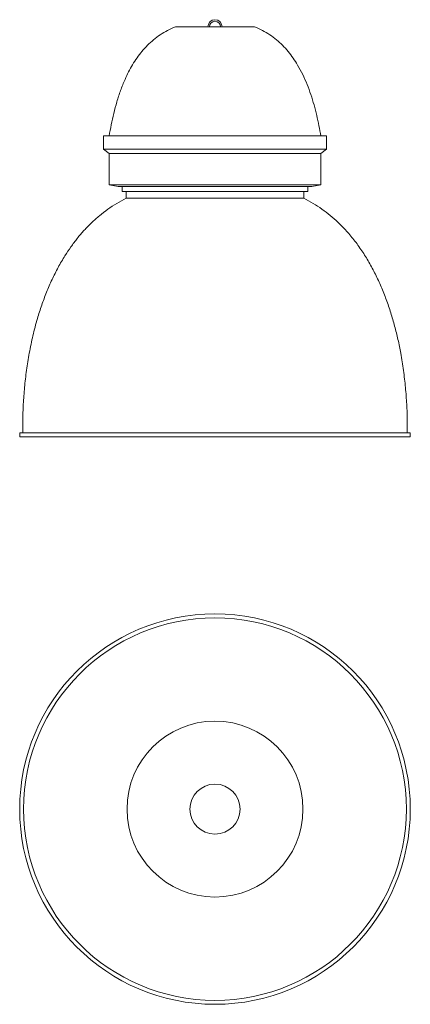
# Model space of a CAD drawing. Units: millimetres. Extents: x 494 to 989, y 226 to 1474.
import ezdxf

# ---------------------------------------------------------------- set-up
doc = ezdxf.new("R2010")
doc.units = ezdxf.units.MM
doc.header["$LTSCALE"] = 10

msp = doc.modelspace()

# ---------------------------------------------------------------- linework, layer by layer
at = {"color": 7, "linetype": 'Continuous', "lineweight": 15}
for p, q in [((691.1, 1465.1), (791.1, 1465.1)), ((599.9, 1326.7), (599.9, 1309.7)), ((599.9, 1326.7), (882.4, 1326.7)), ((882.4, 1309.7), (882.4, 1326.7)), ((599.9, 1309.7), (607, 1304.2)), ((599.9, 1309.7), (882.4, 1309.7)), ((607, 1304.2), (607, 1264.8)), ((607, 1304.2), (875.2, 1304.2)), ((875.2, 1304.2), (882.4, 1309.7)), ((875.2, 1264.8), (875.2, 1304.2)), ((607, 1264.8), (618.2, 1262.4)), ((607, 1264.8), (875.2, 1264.8)), ((618.2, 1262.4), (864, 1262.4)), ((623.6, 1262.4), (623.6, 1256.3)), ((858.6, 1256.3), (858.6, 1262.4)), ((864, 1262.4), (875.2, 1264.8)), ((623.6, 1256.3), (858.6, 1256.3)), ((628.6, 1256.3), (628.6, 1247.6)), ((853.6, 1247.6), (853.6, 1256.3)), ((628.6, 1247.6), (853.6, 1247.6)), ((493.6, 950.1), (493.6, 945.1)), ((493.6, 950.1), (988.6, 950.1)), ((988.6, 945.1), (988.6, 950.1)), ((493.6, 945.1), (988.6, 945.1))]:
    msp.add_line(p, q, dxfattribs=at)
for radius in [247.5, 242.5, 111.5, 31.7]:
    msp.add_circle((741.1, 473.1), radius, dxfattribs=at)
for radius in [9, 7]:
    msp.add_arc((741.1, 1465.1), radius, 0, 180, dxfattribs=at)
for points, knots in [([(691.1, 1465.1), (687.7, 1463.6), (681, 1460.8), (671.7, 1455.2), (663.2, 1448.9), (655.5, 1441.8), (648.5, 1434), (642.2, 1425.8), (636.5, 1417), (631.5, 1407.9), (626.3, 1397), (621.3, 1384.4), (616.6, 1370), (612.7, 1355.4), (609.5, 1341), (607.8, 1331.4), (607, 1326.7)], [0, 0, 0, 0, 0.06523, 0.128646, 0.190949, 0.252718, 0.314393, 0.375177, 0.436346, 0.497969, 0.560026, 0.649216, 0.738586, 0.82743, 0.914891, 1, 1, 1, 1]), ([(875.2, 1326.7), (874.5, 1331), (872.9, 1339.7), (870.1, 1352.8), (866.7, 1366), (862.7, 1379.1), (858, 1392.1), (852.4, 1404.6), (846.5, 1415.8), (840.2, 1425.5), (833.9, 1433.9), (826.8, 1441.7), (819.1, 1448.8), (810.5, 1455.2), (801.2, 1460.8), (794.5, 1463.6), (791.1, 1465.1)], [0, 0, 0, 0, 0.07726, 0.156541, 0.237103, 0.31828, 0.399502, 0.480325, 0.560463, 0.622899, 0.684931, 0.746742, 0.808643, 0.871079, 0.93463, 1, 1, 1, 1]), ([(628.6, 1247.6), (624.5, 1245.4), (616.5, 1241.2), (605.2, 1233.8), (594.6, 1225.6), (584.6, 1216.7), (575.2, 1207.1), (566.5, 1196.9), (558.4, 1186.1), (550.2, 1173.9), (542.2, 1160), (534.4, 1144.5), (527.5, 1128.5), (521.3, 1112), (515.5, 1093.7), (510.2, 1073.5), (505.6, 1051.5), (502.1, 1029.6), (499.6, 1008), (498.1, 986.7), (497.3, 967.5), (497.5, 955.3), (497.6, 950.1)], [0, 0, 0, 0, 0.039976, 0.079473, 0.118686, 0.157777, 0.196882, 0.236105, 0.275525, 0.315194, 0.365451, 0.416149, 0.467249, 0.51867, 0.570299, 0.636226, 0.701914, 0.766967, 0.830948, 0.893394, 0.953816, 1, 1, 1, 1]), ([(984.6, 950.1), (984.7, 955.3), (984.9, 967.4), (984.2, 986.6), (982.6, 1007.8), (980.1, 1029.4), (976.9, 1049.7), (973.1, 1068.5), (968.9, 1085.6), (964, 1102.6), (958.3, 1119.2), (951.8, 1135.5), (944.6, 1151.3), (936.4, 1166.6), (927.4, 1181.1), (917.4, 1194.9), (907.3, 1206.8), (897.2, 1217.1), (887.3, 1225.9), (876.7, 1234), (865.5, 1241.3), (857.6, 1245.5), (853.6, 1247.6)], [0, 0, 0, 0, 0.046055, 0.106338, 0.168638, 0.232471, 0.297373, 0.348837, 0.400501, 0.452187, 0.503742, 0.555036, 0.605968, 0.656477, 0.706542, 0.756192, 0.805513, 0.844135, 0.88275, 0.921489, 0.96051, 1, 1, 1, 1])]:
    msp.add_open_spline(points, degree=3, knots=knots, dxfattribs=at)

doc.saveas('drawing.dxf')
